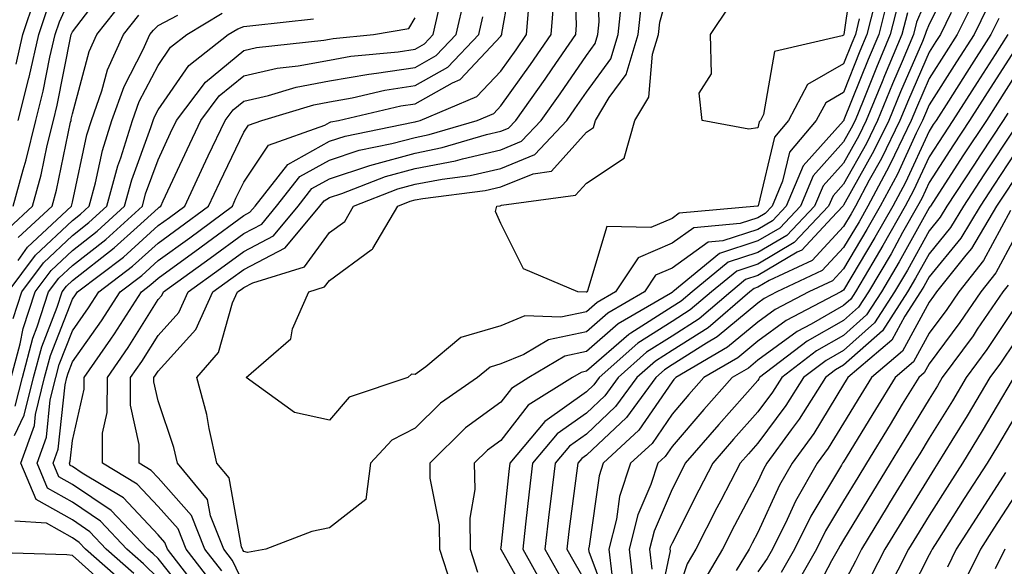
# Model space of a CAD drawing. Units: inches. Extents: x 986963 to 989603, y 7253018 to 7255658.
# Drawn here: x 989262 to 989377, y 7253300 to 7253364 of the extents above; entities that cross this region are included whole.
import ezdxf

# ---------------------------------------------------------------- set-up
doc = ezdxf.new("R2010")
doc.units = ezdxf.units.IN
doc.header["$MEASUREMENT"] = 0
doc.layers.add('Contour_98697253', color=7, linetype='Continuous', true_color=0xf662ea)

msp = doc.modelspace()

# ---------------------------------------------------------------- linework, layer by layer
at = {"layer": 'Contour_98697253'}
for points in [[(989282.01, 7253295.88, 3037), (989278.05, 7253300.8, 3037), (989277.48, 7253301.35, 3037), (989276.84, 7253301.92, 3037), (989272.56, 7253306.43, 3037), (989268.05, 7253309.46, 3037), (989266.48, 7253310.35, 3037), (989265.81, 7253311.92, 3037), (989266.4, 7253313.57, 3037), (989267.2, 7253321.07, 3037), (989267.41, 7253321.92, 3037), (989267.54, 7253322.43, 3037), (989268.05, 7253323.74, 3037), (989271.45, 7253328.52, 3037), (989273.62, 7253331.92, 3037), (989276.14, 7253333.83, 3037), (989278.05, 7253335.56, 3037), (989281.75, 7253338.22, 3037), (989286.72, 7253341.92, 3037), (989287.14, 7253342.83, 3037), (989288.05, 7253344.7, 3037), (989290.95, 7253349.02, 3037), (989297.51, 7253351.38, 3037), (989298.05, 7253351.69, 3037), (989298.23, 7253351.74, 3037), (989299.1, 7253351.92, 3037), (989306.37, 7253353.6, 3037), (989308.05, 7253353.86, 3037), (989312.43, 7253356.3, 3037), (989313.3, 7253356.67, 3037), (989318.05, 7253361.74, 3037), (989318.12, 7253361.85, 3037), (989318.18, 7253361.92, 3037), (989318.19, 7253362.06, 3037), (989319.65, 7253370.32, 3037)], [(989285.49, 7253299.36, 3034), (989283.52, 7253301.92, 3034), (989281.97, 7253305.84, 3034), (989278.05, 7253310.22, 3034), (989277.23, 7253311.1, 3034), (989275.85, 7253311.92, 3034), (989275.86, 7253314.11, 3034), (989274.84, 7253318.71, 3034), (989274.85, 7253321.92, 3034), (989276.17, 7253323.8, 3034), (989278.05, 7253326.84, 3034), (989280.47, 7253329.5, 3034), (989281.57, 7253331.92, 3034), (989285.34, 7253334.63, 3034), (989288.05, 7253336.63, 3034), (989291.53, 7253338.44, 3034), (989294.41, 7253341.92, 3034), (989296.01, 7253343.96, 3034), (989298.05, 7253345.09, 3034), (989302.77, 7253346.64, 3034), (989303.18, 7253346.79, 3034), (989308.05, 7253348.11, 3034), (989311.23, 7253348.74, 3034), (989316.4, 7253350.27, 3034), (989318.05, 7253350.65, 3034), (989318.95, 7253351.02, 3034), (989319.8, 7253351.92, 3034), (989323.24, 7253356.73, 3034), (989324.06, 7253357.93, 3034), (989326.82, 7253361.92, 3034), (989326.91, 7253363.06, 3034), (989326.63, 7253370.5, 3034)], [(989288.05, 7253297.83, 3033), (989286.72, 7253300.59, 3033), (989285.71, 7253301.92, 3033), (989284.16, 7253305.81, 3033), (989283.82, 7253307.69, 3033), (989280.3, 7253311.92, 3033), (989279.89, 7253313.76, 3033), (989278.05, 7253319.21, 3033), (989277.56, 7253321.43, 3033), (989277.56, 7253321.92, 3033), (989277.76, 7253322.21, 3033), (989278.05, 7253322.67, 3033), (989282.45, 7253327.52, 3033), (989284.46, 7253331.92, 3033), (989286.55, 7253333.42, 3033), (989288.05, 7253334.53, 3033), (989292.9, 7253337.07, 3033), (989296.92, 7253341.92, 3033), (989297.42, 7253342.55, 3033), (989298.05, 7253342.91, 3033), (989299.51, 7253343.38, 3033), (989304.61, 7253345.36, 3033), (989308.05, 7253346.29, 3033), (989312.77, 7253347.2, 3033), (989313.58, 7253347.45, 3033), (989318.05, 7253348.48, 3033), (989320.49, 7253349.48, 3033), (989322.78, 7253351.92, 3033), (989324.97, 7253355, 3033), (989328.05, 7253359.48, 3033), (989329.08, 7253360.89, 3033), (989329.4, 7253361.92, 3033), (989329.55, 7253363.42, 3033), (989329.27, 7253370.7, 3033)], [(989359.35, 7253370.62, 3029), (989358.08, 7253361.95, 3029), (989358.08, 7253361.92, 3029), (989358.05, 7253361.86, 3029), (989357.9, 7253361.77, 3029), (989350.02, 7253359.95, 3029), (989348.72, 7253352.59, 3029), (989348.36, 7253351.92, 3029), (989348.22, 7253351.75, 3029), (989348.05, 7253351.04, 3029), (989347.01, 7253350.88, 3029), (989341.54, 7253351.92, 3029), (989341.21, 7253355.08, 3029), (989342.63, 7253357.34, 3029), (989342.54, 7253361.92, 3029), (989344.73, 7253365.24, 3029)], [(989359.9, 7253363.77, 3030), (989359.44, 7253361.92, 3030), (989359.03, 7253360.94, 3030), (989358.05, 7253358.51, 3030), (989353.87, 7253356.1, 3030), (989351.62, 7253351.92, 3030), (989349.99, 7253349.98, 3030), (989348.08, 7253341.95, 3030), (989348.05, 7253341.91, 3030), (989348.03, 7253341.9, 3030), (989338.89, 7253341.08, 3030), (989338.05, 7253340.47, 3030), (989335.55, 7253339.42, 3030), (989330.42, 7253339.55, 3030), (989328.17, 7253332.04, 3030), (989328.09, 7253331.92, 3030), (989328.07, 7253331.9, 3030), (989328.05, 7253331.89, 3030), (989328.01, 7253331.88, 3030), (989327.04, 7253331.92, 3030), (989320.72, 7253334.59, 3030), (989318.05, 7253339.9, 3030), (989317.43, 7253341.3, 3030), (989317.61, 7253341.92, 3030), (989318, 7253341.97, 3030), (989318.05, 7253341.98, 3030), (989318.15, 7253342.02, 3030), (989326.79, 7253343.18, 3030), (989328.05, 7253344.61, 3030), (989332.45, 7253347.52, 3030), (989333.69, 7253351.92, 3030), (989335.33, 7253354.64, 3030), (989335.76, 7253359.63, 3030), (989336.47, 7253361.92, 3030), (989336.61, 7253363.36, 3030), (989338.05, 7253368.49, 3030)], [(989371.03, 7253368.94, 3036), (989368.05, 7253363.14, 3036), (989367.69, 7253362.28, 3036), (989367.6, 7253361.92, 3036), (989367.27, 7253361.14, 3036), (989364.71, 7253355.26, 3036), (989363.34, 7253351.92, 3036), (989361.6, 7253348.37, 3036), (989358.05, 7253342.03, 3036), (989358, 7253341.97, 3036), (989357.98, 7253341.92, 3036), (989356.7, 7253340.57, 3036), (989353.2, 7253336.77, 3036), (989352.66, 7253336.53, 3036), (989348.05, 7253333.81, 3036), (989346.62, 7253333.35, 3036), (989344.89, 7253331.92, 3036), (989341.19, 7253328.78, 3036), (989338.05, 7253326.77, 3036), (989335.08, 7253324.89, 3036), (989331.74, 7253321.92, 3036), (989330.18, 7253319.79, 3036), (989328.05, 7253317.78, 3036), (989324.62, 7253315.35, 3036), (989321.76, 7253311.92, 3036), (989321.36, 7253308.61, 3036), (989320.95, 7253304.82, 3036), (989320.61, 7253301.92, 3036), (989323.29, 7253297.16, 3036)], [(989260.63, 7253339.34, 3047), (989263.4, 7253341.92, 3047), (989264.4, 7253345.57, 3047), (989265.12, 7253348.99, 3047), (989265.84, 7253351.92, 3047), (989266.28, 7253353.69, 3047), (989267.87, 7253361.74, 3047), (989267.91, 7253361.92, 3047), (989267.95, 7253362.02, 3047), (989268.05, 7253362.24, 3047), (989272.23, 7253367.74, 3047)], [(989261.14, 7253341.92, 3048), (989262.3, 7253346.17, 3048), (989262.65, 7253347.32, 3048), (989263.79, 7253351.92, 3048), (989264.64, 7253355.33, 3048), (989265.43, 7253359.3, 3048), (989266.04, 7253361.92, 3048), (989266.54, 7253363.43, 3048), (989268.05, 7253366.79, 3048)], [(989261.48, 7253358.49, 3050), (989262.27, 7253361.92, 3050), (989263.7, 7253366.27, 3050)], [(989261.72, 7253338.25, 3046), (989265.68, 7253341.92, 3046), (989266.18, 7253343.79, 3046), (989267.84, 7253351.71, 3046), (989267.89, 7253351.92, 3046), (989267.92, 7253352.05, 3046), (989268.05, 7253352.69, 3046), (989270.02, 7253359.95, 3046), (989270.92, 7253361.92, 3046), (989274.07, 7253365.9, 3046)], [(989275.21, 7253299.08, 3039), (989272, 7253301.92, 3039), (989270.07, 7253303.94, 3039), (989268.05, 7253305.31, 3039), (989263.82, 7253307.69, 3039), (989262.03, 7253311.92, 3039), (989263.62, 7253316.35, 3039), (989263.75, 7253317.62, 3039), (989264.81, 7253321.92, 3039), (989265.49, 7253324.48, 3039), (989268.05, 7253331.05, 3039), (989268.41, 7253331.56, 3039), (989268.65, 7253331.92, 3039), (989274, 7253335.97, 3039), (989278.05, 7253339.64, 3039), (989279.37, 7253340.6, 3039), (989281.16, 7253341.92, 3039), (989283.35, 7253346.62, 3039), (989283.91, 7253347.78, 3039), (989285.88, 7253351.92, 3039), (989286.82, 7253353.15, 3039), (989288.05, 7253354.17, 3039), (989290.96, 7253354.83, 3039), (989294.17, 7253355.8, 3039), (989298.05, 7253356.53, 3039), (989302.64, 7253357.33, 3039), (989303.55, 7253357.42, 3039), (989308.05, 7253358.1, 3039), (989310.5, 7253359.47, 3039), (989312.84, 7253361.92, 3039), (989313.8, 7253366.17, 3039)], [(989284.26, 7253298.13, 3035), (989281.33, 7253301.92, 3035), (989280.4, 7253304.27, 3035), (989278.05, 7253306.9, 3035), (989275.63, 7253309.5, 3035), (989271.56, 7253311.92, 3035), (989271.57, 7253315.44, 3035), (989272.12, 7253317.85, 3035), (989272.13, 7253321.92, 3035), (989274.56, 7253325.41, 3035), (989278.05, 7253331.01, 3035), (989278.48, 7253331.49, 3035), (989278.67, 7253331.92, 3035), (989284.13, 7253335.84, 3035), (989288.05, 7253338.73, 3035), (989290.15, 7253339.82, 3035), (989291.89, 7253341.92, 3035), (989294.6, 7253345.37, 3035), (989298.05, 7253347.29, 3035), (989301.54, 7253348.43, 3035), (989305.34, 7253349.21, 3035), (989308.05, 7253349.94, 3035), (989309.71, 7253350.26, 3035), (989315.29, 7253351.92, 3035), (989317.24, 7253352.73, 3035), (989318.05, 7253353.61, 3035), (989321.53, 7253358.44, 3035), (989323.94, 7253361.92, 3035), (989324.23, 7253365.74, 3035)], [(989363.33, 7253366.64, 3032), (989362.16, 7253361.92, 3032), (989360.93, 7253359.04, 3032), (989358.11, 7253351.98, 3032), (989358.09, 7253351.92, 3032), (989358.07, 7253351.9, 3032), (989358.05, 7253351.85, 3032), (989353.36, 7253346.61, 3032), (989351.37, 7253341.92, 3032), (989349.76, 7253340.21, 3032), (989348.05, 7253339.21, 3032), (989343.99, 7253337.86, 3032), (989342.27, 7253337.7, 3032), (989338.05, 7253334.69, 3032), (989336.1, 7253333.87, 3032), (989334.82, 7253331.92, 3032), (989330.54, 7253329.43, 3032), (989328.05, 7253327.27, 3032), (989323.64, 7253326.33, 3032), (989320.74, 7253324.61, 3032), (989318.05, 7253323.51, 3032), (989316.82, 7253323.15, 3032), (989315.35, 7253321.92, 3032), (989311.02, 7253318.95, 3032), (989308.05, 7253316.02, 3032), (989305.34, 7253314.63, 3032), (989302.86, 7253311.92, 3032), (989302.29, 7253307.68, 3032), (989298.05, 7253304.39, 3032), (989295.99, 7253303.98, 3032), (989290.64, 7253301.92, 3032), (989288.47, 7253301.5, 3032), (989288.05, 7253301.65, 3032), (989287.96, 7253301.83, 3032), (989287.89, 7253301.92, 3032), (989287.79, 7253302.18, 3032), (989286.34, 7253310.21, 3032), (989284.91, 7253311.92, 3032), (989284, 7253315.97, 3032), (989283.74, 7253317.61, 3032), (989282.58, 7253321.92, 3032), (989285.12, 7253324.85, 3032), (989286.75, 7253330.62, 3032), (989287.34, 7253331.92, 3032), (989287.76, 7253332.21, 3032), (989288.05, 7253332.44, 3032), (989289.12, 7253332.99, 3032), (989295.15, 7253334.82, 3032), (989298.05, 7253338.84, 3032), (989299.84, 7253340.13, 3032), (989300.88, 7253341.92, 3032), (989306.05, 7253343.92, 3032), (989308.05, 7253344.47, 3032), (989311.21, 7253345.08, 3032), (989314.48, 7253345.49, 3032), (989318.05, 7253346.31, 3032), (989322.02, 7253347.95, 3032), (989325.76, 7253351.92, 3032), (989326.71, 7253353.26, 3032), (989328.05, 7253355.21, 3032), (989330.88, 7253359.09, 3032), (989331.75, 7253361.92, 3032), (989332.18, 7253366.05, 3032)], [(989368.05, 7253366.82, 3035), (989366.59, 7253363.38, 3035), (989366.23, 7253361.92, 3035), (989364.9, 7253358.77, 3035), (989363.78, 7253356.19, 3035), (989362.02, 7253351.92, 3035), (989360.73, 7253349.24, 3035), (989358.05, 7253344.49, 3035), (989356.84, 7253343.13, 3035), (989356.32, 7253341.92, 3035), (989352.3, 7253337.67, 3035), (989348.05, 7253335.16, 3035), (989345.62, 7253334.35, 3035), (989342.64, 7253331.92, 3035), (989340.16, 7253329.81, 3035), (989338.05, 7253328.47, 3035), (989334.05, 7253325.92, 3035), (989329.54, 7253321.92, 3035), (989328.91, 7253321.06, 3035), (989328.05, 7253320.24, 3035), (989323.18, 7253316.79, 3035), (989319.12, 7253311.92, 3035), (989319.01, 7253310.96, 3035), (989318.05, 7253302.1, 3035), (989318.02, 7253301.95, 3035), (989318.02, 7253301.92, 3035), (989318.03, 7253301.9, 3035), (989318.05, 7253301.89, 3035), (989321.65, 7253295.52, 3035)], [(989373.55, 7253366.42, 3038), (989371.33, 7253361.92, 3038), (989370.05, 7253359.92, 3038), (989368.05, 7253356.79, 3038), (989366.58, 7253353.39, 3038), (989365.97, 7253351.92, 3038), (989363.99, 7253347.86, 3038), (989363.4, 7253346.57, 3038), (989360.89, 7253341.92, 3038), (989359.87, 7253340.1, 3038), (989358.05, 7253337.08, 3038), (989355.57, 7253334.4, 3038), (989350.27, 7253331.92, 3038), (989348.81, 7253331.16, 3038), (989348.05, 7253330.6, 3038), (989343.3, 7253326.67, 3038), (989342.06, 7253325.93, 3038), (989338.05, 7253323.39, 3038), (989337.15, 7253322.82, 3038), (989336.14, 7253321.92, 3038), (989332.71, 7253317.26, 3038), (989328.05, 7253312.86, 3038), (989327.5, 7253312.47, 3038), (989327.04, 7253311.92, 3038), (989326.91, 7253310.78, 3038), (989326, 7253303.97, 3038), (989325.76, 7253301.92, 3038), (989326.59, 7253300.46, 3038), (989328.05, 7253297.89, 3038)], [(989261.31, 7253315.18, 3040), (989262.43, 7253317.54, 3040), (989263.51, 7253321.92, 3040), (989264.47, 7253325.5, 3040), (989266.27, 7253330.14, 3040), (989266.85, 7253331.92, 3040), (989267.37, 7253332.6, 3040), (989268.05, 7253333.25, 3040), (989272.93, 7253337.04, 3040), (989275.6, 7253339.47, 3040), (989278.05, 7253341.69, 3040), (989278.19, 7253341.78, 3040), (989278.37, 7253341.92, 3040), (989278.65, 7253342.52, 3040), (989281.43, 7253348.54, 3040), (989283.05, 7253351.92, 3040), (989285.2, 7253354.77, 3040), (989288.05, 7253357.12, 3040), (989291.96, 7253358.01, 3040), (989294.41, 7253358.28, 3040), (989298.05, 7253358.96, 3040), (989300.57, 7253359.4, 3040), (989306.06, 7253359.93, 3040), (989308.05, 7253360.23, 3040), (989309.13, 7253360.84, 3040), (989310.17, 7253361.92, 3040), (989310.8, 7253364.67, 3040)], [(989261.74, 7253351.92, 3049), (989262.98, 7253356.85, 3049), (989263.01, 7253356.96, 3049), (989264.15, 7253361.92, 3049), (989265.12, 7253364.85, 3049)], [(989282.84, 7253297.13, 3036), (989279.14, 7253301.92, 3036), (989278.83, 7253302.7, 3036), (989278.05, 7253303.58, 3036), (989274.03, 7253307.9, 3036), (989269.21, 7253310.76, 3036), (989268.05, 7253311.54, 3036), (989267.81, 7253311.68, 3036), (989267.7, 7253311.92, 3036), (989267.8, 7253312.17, 3036), (989268.05, 7253314.59, 3036), (989269.42, 7253320.55, 3036), (989269.42, 7253321.92, 3036), (989272.55, 7253326.42, 3036), (989272.96, 7253327.01, 3036), (989276.11, 7253331.92, 3036), (989277.21, 7253332.76, 3036), (989278.05, 7253333.52, 3036), (989282.93, 7253337.04, 3036), (989283.84, 7253337.71, 3036), (989288.05, 7253340.83, 3036), (989288.77, 7253341.2, 3036), (989289.37, 7253341.92, 3036), (989293.2, 7253346.77, 3036), (989298.05, 7253349.49, 3036), (989299.89, 7253350.08, 3036), (989307.84, 7253351.71, 3036), (989308.05, 7253351.76, 3036), (989308.19, 7253351.78, 3036), (989308.63, 7253351.92, 3036), (989315.27, 7253354.7, 3036), (989318.05, 7253357.67, 3036), (989319.83, 7253360.14, 3036), (989321.06, 7253361.92, 3036), (989321.31, 7253365.18, 3036)], [(989361.71, 7253365.58, 3031), (989360.79, 7253361.92, 3031), (989359.97, 7253360, 3031), (989358.05, 7253355.17, 3031), (989355.99, 7253353.98, 3031), (989354.88, 7253351.92, 3031), (989351.76, 7253348.21, 3031), (989350.95, 7253344.82, 3031), (989349.72, 7253341.92, 3031), (989348.91, 7253341.06, 3031), (989348.05, 7253340.56, 3031), (989346.01, 7253339.88, 3031), (989340.58, 7253339.39, 3031), (989338.05, 7253337.58, 3031), (989334.07, 7253335.9, 3031), (989331.46, 7253331.92, 3031), (989329.3, 7253330.67, 3031), (989328.05, 7253329.59, 3031), (989325.08, 7253328.95, 3031), (989320.86, 7253329.11, 3031), (989318.05, 7253327.96, 3031), (989313.39, 7253326.58, 3031), (989309.31, 7253323.18, 3031), (989308.05, 7253322.28, 3031), (989307.64, 7253322.33, 3031), (989307.22, 7253321.92, 3031), (989300.35, 7253319.62, 3031), (989298.05, 7253316.97, 3031), (989293.98, 7253317.85, 3031), (989288.33, 7253321.92, 3031), (989293.54, 7253326.43, 3031), (989293.75, 7253327.62, 3031), (989295.64, 7253331.92, 3031), (989297.48, 7253332.49, 3031), (989298.05, 7253333.26, 3031), (989302.94, 7253336.81, 3031), (989303.08, 7253336.89, 3031), (989303.12, 7253336.99, 3031), (989306.02, 7253341.92, 3031), (989307.48, 7253342.49, 3031), (989308.05, 7253342.64, 3031), (989308.95, 7253342.82, 3031), (989316.24, 7253343.73, 3031), (989318.05, 7253344.15, 3031), (989321.82, 7253345.69, 3031), (989323.99, 7253345.98, 3031), (989328.05, 7253350.55, 3031), (989328.87, 7253351.1, 3031), (989329.1, 7253351.92, 3031), (989330.7, 7253354.57, 3031), (989332.68, 7253357.29, 3031), (989334.1, 7253361.92, 3031), (989334.48, 7253365.49, 3031)], [(989364.42, 7253365.55, 3033), (989363.52, 7253361.92, 3033), (989361.89, 7253358.08, 3033), (989360.34, 7253354.21, 3033), (989359.4, 7253351.92, 3033), (989358.96, 7253351.01, 3033), (989358.05, 7253349.4, 3033), (989354.52, 7253345.45, 3033), (989353.02, 7253341.92, 3033), (989350.61, 7253339.36, 3033), (989348.05, 7253337.86, 3033), (989343.59, 7253336.38, 3033), (989338.14, 7253331.92, 3033), (989338.05, 7253331.85, 3033), (989337.86, 7253331.73, 3033), (989331.77, 7253328.2, 3033), (989328.05, 7253324.97, 3033), (989325.54, 7253324.43, 3033), (989321.33, 7253321.92, 3033), (989319.31, 7253320.66, 3033), (989318.05, 7253319.05, 3033), (989313.92, 7253316.05, 3033), (989309.76, 7253311.92, 3033), (989309.78, 7253310.19, 3033), (989310.88, 7253304.75, 3033), (989310.91, 7253301.92, 3033), (989312.25, 7253297.72, 3033)], [(989374.86, 7253365.11, 3039), (989373.29, 7253361.92, 3039), (989371.24, 7253358.73, 3039), (989368.05, 7253353.72, 3039), (989367.5, 7253352.47, 3039), (989367.28, 7253351.92, 3039), (989366.55, 7253350.42, 3039), (989364.34, 7253345.63, 3039), (989362.35, 7253341.92, 3039), (989360.79, 7253339.18, 3039), (989358.05, 7253334.6, 3039), (989356.76, 7253333.21, 3039), (989354.01, 7253331.92, 3039), (989350.09, 7253329.88, 3039), (989348.05, 7253328.38, 3039), (989344.52, 7253325.45, 3039), (989338.48, 7253321.92, 3039), (989338.27, 7253321.7, 3039), (989338.05, 7253321.43, 3039), (989334.17, 7253315.8, 3039), (989330.02, 7253311.92, 3039), (989329.52, 7253310.45, 3039), (989328.38, 7253302.25, 3039), (989328.3, 7253301.92, 3039), (989328.33, 7253301.64, 3039), (989330.89, 7253294.76, 3039)], [(989260.56, 7253331.92, 3044), (989263.76, 7253336.21, 3044), (989268.05, 7253340.25, 3044), (989268.99, 7253340.98, 3044), (989270.02, 7253341.92, 3044), (989270.75, 7253344.62, 3044), (989271.57, 7253348.4, 3044), (989272.67, 7253351.92, 3044), (989274.08, 7253355.89, 3044), (989276.31, 7253360.18, 3044), (989277.1, 7253361.92, 3044), (989277.52, 7253362.45, 3044), (989278.05, 7253362.97, 3044), (989280.34, 7253364.21, 3044)], [(989260.92, 7253321.92, 3042), (989261.97, 7253325.84, 3042), (989262.32, 7253327.65, 3042), (989263.7, 7253331.92, 3042), (989265.56, 7253334.41, 3042), (989268.05, 7253336.75, 3042), (989270.96, 7253339.01, 3042), (989274.15, 7253341.92, 3042), (989274.98, 7253344.99, 3042), (989277.21, 7253351.08, 3042), (989277.47, 7253351.92, 3042), (989277.62, 7253352.35, 3042), (989278.05, 7253353.16, 3042), (989281.63, 7253358.34, 3042), (989286.24, 7253361.92, 3042), (989287.37, 7253362.6, 3042), (989288.05, 7253362.88, 3042), (989289.13, 7253363, 3042), (989296.2, 7253363.77, 3042)], [(989261.14, 7253328.83, 3043), (989262.13, 7253331.92, 3043), (989264.66, 7253335.31, 3043), (989268.05, 7253338.5, 3043), (989269.97, 7253340, 3043), (989272.08, 7253341.92, 3043), (989273.35, 7253346.62, 3043), (989273.7, 7253347.57, 3043), (989275.07, 7253351.92, 3043), (989275.85, 7253354.12, 3043), (989278.05, 7253358.34, 3043), (989279.51, 7253360.46, 3043), (989281.41, 7253361.92, 3043), (989285.54, 7253364.43, 3043)], [(989261.39, 7253318.58, 3041), (989262.22, 7253321.92, 3041), (989263.45, 7253326.52, 3041), (989263.95, 7253327.82, 3041), (989265.28, 7253331.92, 3041), (989266.46, 7253333.51, 3041), (989268.05, 7253335.01, 3041), (989271.95, 7253338.02, 3041), (989276.22, 7253341.92, 3041), (989276.6, 7253343.37, 3041), (989278.05, 7253347.3, 3041), (989279.51, 7253350.46, 3041), (989280.21, 7253351.92, 3041), (989283.59, 7253356.38, 3041), (989288.05, 7253360.07, 3041), (989289.55, 7253360.42, 3041), (989297.41, 7253361.28, 3041), (989298.05, 7253361.4, 3041), (989298.49, 7253361.48, 3041), (989303.18, 7253361.92, 3041), (989307.33, 7253362.64, 3041), (989308.05, 7253363.9, 3041)], [(989261.72, 7253335.59, 3045), (989262.82, 7253337.15, 3045), (989267.94, 7253341.92, 3045), (989268.05, 7253342.4, 3045), (989269.74, 7253350.23, 3045), (989270.27, 7253351.92, 3045), (989271.48, 7253355.35, 3045), (989272.15, 7253357.82, 3045), (989274.02, 7253361.92, 3045), (989275.79, 7253364.18, 3045)], [(989278.05, 7253298.54, 3038), (989276.34, 7253300.21, 3038), (989274.42, 7253301.92, 3038), (989271.32, 7253305.19, 3038), (989268.05, 7253307.38, 3038), (989265.15, 7253309.02, 3038), (989263.92, 7253311.92, 3038), (989265.01, 7253314.96, 3038), (989265.47, 7253319.34, 3038), (989266.11, 7253321.92, 3038), (989266.52, 7253323.45, 3038), (989268.05, 7253327.39, 3038), (989269.92, 7253330.05, 3038), (989271.13, 7253331.92, 3038), (989275.06, 7253334.91, 3038), (989278.05, 7253337.6, 3038), (989280.56, 7253339.41, 3038), (989283.94, 7253341.92, 3038), (989285.25, 7253344.72, 3038), (989288.05, 7253350.53, 3038), (989288.61, 7253351.36, 3038), (989290.16, 7253351.92, 3038), (989296.22, 7253353.75, 3038), (989298.05, 7253354.09, 3038), (989300.69, 7253354.56, 3038), (989304.52, 7253355.45, 3038), (989308.05, 7253355.98, 3038), (989311.86, 7253358.11, 3038), (989315.5, 7253361.92, 3038), (989315.97, 7253364, 3038)], [(989365.51, 7253364.46, 3034), (989364.88, 7253361.92, 3034), (989362.84, 7253357.13, 3034), (989362.56, 7253356.43, 3034), (989360.72, 7253351.92, 3034), (989359.84, 7253350.13, 3034), (989358.05, 7253346.94, 3034), (989355.69, 7253344.28, 3034), (989354.67, 7253341.92, 3034), (989351.46, 7253338.51, 3034), (989348.05, 7253336.51, 3034), (989344.6, 7253335.37, 3034), (989340.38, 7253331.92, 3034), (989339.12, 7253330.85, 3034), (989338.05, 7253330.16, 3034), (989333.22, 7253327.09, 3034), (989333.01, 7253326.96, 3034), (989328.05, 7253322.65, 3034), (989327.44, 7253322.53, 3034), (989326.43, 7253321.92, 3034), (989321.26, 7253318.71, 3034), (989318.05, 7253314.58, 3034), (989316.52, 7253313.45, 3034), (989314.96, 7253311.92, 3034), (989315.01, 7253308.88, 3034), (989314.43, 7253305.54, 3034), (989314.47, 7253301.92, 3034), (989315.34, 7253299.21, 3034)], [(989370.64, 7253364.51, 3037), (989369.36, 7253361.92, 3037), (989368.85, 7253361.12, 3037), (989368.05, 7253359.87, 3037), (989365.64, 7253354.33, 3037), (989364.65, 7253351.92, 3037), (989362.49, 7253347.48, 3037), (989361.06, 7253344.93, 3037), (989359.44, 7253341.92, 3037), (989358.94, 7253341.03, 3037), (989358.05, 7253339.56, 3037), (989354.38, 7253335.59, 3037), (989349.38, 7253333.25, 3037), (989348.05, 7253332.47, 3037), (989347.64, 7253332.33, 3037), (989347.14, 7253331.92, 3037), (989342.24, 7253327.73, 3037), (989338.05, 7253325.08, 3037), (989336.12, 7253323.85, 3037), (989333.94, 7253321.92, 3037), (989331.44, 7253318.53, 3037), (989328.05, 7253315.32, 3037), (989326.06, 7253313.91, 3037), (989324.41, 7253311.92, 3037), (989323.9, 7253307.77, 3037), (989323.69, 7253306.28, 3037), (989323.18, 7253301.92, 3037), (989324.94, 7253298.81, 3037)], [(989376.17, 7253363.8, 3040), (989375.26, 7253361.92, 3040), (989372.44, 7253357.53, 3040), (989370.3, 7253354.17, 3040), (989368.86, 7253351.92, 3040), (989368.54, 7253351.43, 3040), (989368.05, 7253350.68, 3040), (989365.29, 7253344.68, 3040), (989363.8, 7253341.92, 3040), (989361.72, 7253338.25, 3040), (989358.05, 7253332.13, 3040), (989357.95, 7253332.02, 3040), (989357.75, 7253331.92, 3040), (989351.38, 7253328.59, 3040), (989348.05, 7253326.16, 3040), (989345.74, 7253324.23, 3040), (989341.76, 7253321.92, 3040), (989340.02, 7253319.95, 3040), (989338.05, 7253317.65, 3040), (989335.72, 7253314.25, 3040), (989333.21, 7253311.92, 3040), (989331.92, 7253308.05, 3040), (989331.55, 7253305.42, 3040), (989330.68, 7253301.92, 3040), (989331.01, 7253298.96, 3040)], [(989377.22, 7253361.92, 3041), (989375.74, 7253359.61, 3041), (989373.64, 7253356.33, 3041), (989370.81, 7253351.92, 3041), (989369.72, 7253350.25, 3041), (989368.05, 7253347.68, 3041), (989366.23, 7253343.74, 3041), (989365.26, 7253341.92, 3041), (989362.65, 7253337.32, 3041), (989361.46, 7253335.33, 3041), (989359.45, 7253331.92, 3041), (989358.9, 7253331.07, 3041), (989358.05, 7253330.32, 3041), (989354.29, 7253328.16, 3041), (989352.66, 7253327.31, 3041), (989348.05, 7253323.94, 3041), (989346.95, 7253323.02, 3041), (989345.05, 7253321.92, 3041), (989341.77, 7253318.2, 3041), (989338.05, 7253313.87, 3041), (989337.25, 7253312.72, 3041), (989336.4, 7253311.92, 3041), (989335.57, 7253309.44, 3041), (989334.05, 7253305.92, 3041), (989333.05, 7253301.92, 3041), (989333.55, 7253297.42, 3041)], [(989378.05, 7253360.15, 3042), (989374.83, 7253355.14, 3042), (989372.78, 7253351.92, 3042), (989370.89, 7253349.08, 3042), (989368.05, 7253344.68, 3042), (989367.18, 7253342.79, 3042), (989366.71, 7253341.92, 3042), (989364.96, 7253338.83, 3042), (989363.6, 7253336.37, 3042), (989360.96, 7253331.92, 3042), (989359.82, 7253330.15, 3042), (989358.05, 7253328.58, 3042), (989353.82, 7253326.15, 3042), (989348.27, 7253321.92, 3042), (989348.19, 7253321.78, 3042), (989348.05, 7253321.59, 3042), (989343.51, 7253316.46, 3042), (989339.59, 7253311.92, 3042), (989339.07, 7253310.9, 3042), (989338.05, 7253308.89, 3042), (989335.95, 7253304.02, 3042), (989335.42, 7253301.92, 3042), (989335.69, 7253299.56, 3042)], [(989378.05, 7253357.1, 3043), (989376.03, 7253353.94, 3043), (989374.73, 7253351.92, 3043), (989372.07, 7253347.9, 3043), (989368.47, 7253342.34, 3043), (989368.2, 7253341.92, 3043), (989368.14, 7253341.83, 3043), (989368.05, 7253341.71, 3043), (989364.55, 7253335.42, 3043), (989362.48, 7253331.92, 3043), (989360.75, 7253329.22, 3043), (989358.05, 7253326.83, 3043), (989354.92, 7253325.05, 3043), (989350.84, 7253321.92, 3043), (989349.76, 7253320.21, 3043), (989348.05, 7253317.93, 3043), (989345.23, 7253314.74, 3043), (989342.8, 7253311.92, 3043), (989341.17, 7253308.8, 3043), (989338.05, 7253302.59, 3043), (989337.84, 7253302.13, 3043), (989337.8, 7253301.92, 3043), (989337.83, 7253301.7, 3043), (989336.15, 7253293.82, 3043)], [(989377.22, 7253352.75, 3044), (989376.69, 7253351.92, 3044), (989374.05, 7253347.92, 3044), (989373.26, 7253346.71, 3044), (989370.13, 7253341.92, 3044), (989369.35, 7253340.62, 3044), (989368.05, 7253339.04, 3044), (989365.51, 7253334.46, 3044), (989364.01, 7253331.92, 3044), (989361.66, 7253328.31, 3044), (989358.05, 7253325.08, 3044), (989356.04, 7253323.93, 3044), (989353.4, 7253321.92, 3044), (989351.32, 7253318.65, 3044), (989348.05, 7253314.27, 3044), (989346.95, 7253313.02, 3044), (989346, 7253311.92, 3044), (989343.73, 7253307.6, 3044), (989343.26, 7253306.71, 3044), (989340.82, 7253301.92, 3044), (989339.79, 7253300.18, 3044), (989338.05, 7253294.9, 3044)], [(989378.05, 7253351.02, 3045), (989374.42, 7253345.55, 3045), (989372.05, 7253341.92, 3045), (989370.56, 7253339.41, 3045), (989368.05, 7253336.36, 3045), (989366.46, 7253333.51, 3045), (989365.52, 7253331.92, 3045), (989362.59, 7253327.38, 3045), (989358.05, 7253323.35, 3045), (989357.14, 7253322.83, 3045), (989355.96, 7253321.92, 3045), (989352.89, 7253317.08, 3045), (989351.96, 7253315.83, 3045), (989349.1, 7253311.92, 3045), (989348.72, 7253311.25, 3045), (989348.05, 7253309.79, 3045), (989345.32, 7253304.65, 3045), (989343.93, 7253301.92, 3045), (989341.74, 7253298.23, 3045)], [(989378.05, 7253348.09, 3046), (989375.59, 7253344.38, 3046), (989373.99, 7253341.92, 3046), (989371.77, 7253338.2, 3046), (989368.05, 7253333.69, 3046), (989367.42, 7253332.55, 3046), (989367.04, 7253331.92, 3046), (989365.2, 7253329.07, 3046), (989363.68, 7253326.29, 3046), (989358.56, 7253321.92, 3046), (989358.36, 7253321.61, 3046), (989358.05, 7253321.1, 3046), (989354.58, 7253315.39, 3046), (989352.05, 7253311.92, 3046), (989350.6, 7253309.37, 3046), (989348.05, 7253303.86, 3046), (989347.38, 7253302.59, 3046), (989347.03, 7253301.92, 3046), (989345.54, 7253299.41, 3046)], [(989378.05, 7253345.16, 3047), (989376.76, 7253343.21, 3047), (989375.92, 7253341.92, 3047), (989372.98, 7253336.99, 3047), (989372.33, 7253336.2, 3047), (989368.92, 7253331.92, 3047), (989368.57, 7253331.4, 3047), (989368.05, 7253330.71, 3047), (989364.95, 7253325.02, 3047), (989361.31, 7253321.92, 3047), (989360.08, 7253319.89, 3047), (989358.05, 7253316.59, 3047), (989356.28, 7253313.69, 3047), (989355, 7253311.92, 3047), (989352.47, 7253307.5, 3047), (989351.48, 7253305.35, 3047), (989349.77, 7253301.92, 3047), (989349.14, 7253300.83, 3047), (989348.05, 7253299.28, 3047)], [(989377.55, 7253341.42, 3048), (989374.41, 7253335.56, 3048), (989371.5, 7253331.92, 3048), (989370.1, 7253329.87, 3048), (989368.05, 7253327.12, 3048), (989366.21, 7253323.76, 3048), (989364.07, 7253321.92, 3048), (989361.79, 7253318.18, 3048), (989358.05, 7253312.08, 3048), (989357.99, 7253311.98, 3048), (989357.95, 7253311.92, 3048), (989357.82, 7253311.69, 3048), (989354.23, 7253305.74, 3048), (989352.34, 7253301.92, 3048), (989350.78, 7253299.19, 3048)], [(989378.05, 7253338.24, 3049), (989375.84, 7253334.13, 3049), (989374.08, 7253331.92, 3049), (989371.63, 7253328.34, 3049), (989368.05, 7253323.51, 3049), (989367.48, 7253322.49, 3049), (989366.83, 7253321.92, 3049), (989364.92, 7253318.8, 3049), (989363.51, 7253316.46, 3049), (989360.73, 7253311.92, 3049), (989359.71, 7253310.26, 3049), (989358.05, 7253307.53, 3049), (989355.94, 7253304.03, 3049), (989354.9, 7253301.92, 3049), (989352.42, 7253297.55, 3049)], [(989377.28, 7253332.69, 3050), (989376.65, 7253331.92, 3050), (989373.67, 7253327.55, 3050), (989373.18, 7253326.79, 3050), (989369.59, 7253321.92, 3050), (989369.02, 7253320.95, 3050), (989368.05, 7253319.39, 3050), (989365.23, 7253314.74, 3050), (989363.5, 7253311.92, 3050), (989361.43, 7253308.54, 3050), (989358.05, 7253302.98, 3050), (989357.65, 7253302.32, 3050), (989357.45, 7253301.92, 3050), (989356.66, 7253300.53, 3050), (989354.17, 7253295.8, 3050)], [(989378.05, 7253330.08, 3051), (989374.77, 7253325.2, 3051), (989372.37, 7253321.92, 3051), (989370.76, 7253319.21, 3051), (989368.05, 7253314.84, 3051), (989366.95, 7253313.02, 3051), (989366.27, 7253311.92, 3051), (989363.44, 7253307.31, 3051), (989363.14, 7253306.83, 3051), (989360.15, 7253301.92, 3051), (989359.45, 7253300.52, 3051), (989358.05, 7253297.85, 3051)], [(989378.05, 7253326.1, 3052), (989376.37, 7253323.6, 3052), (989375.14, 7253321.92, 3052), (989372.5, 7253317.47, 3052), (989370.71, 7253314.58, 3052), (989369.08, 7253311.92, 3052), (989368.67, 7253311.3, 3052), (989368.05, 7253310.32, 3052), (989364.85, 7253305.12, 3052), (989362.89, 7253301.92, 3052), (989361.26, 7253298.71, 3052)], [(989377.73, 7253321.6, 3053), (989374.26, 7253315.71, 3053), (989371.95, 7253311.92, 3053), (989370.41, 7253309.56, 3053), (989368.05, 7253305.85, 3053), (989366.56, 7253303.41, 3053), (989365.65, 7253301.92, 3053), (989363.15, 7253297.02, 3053)], [(989378.05, 7253317.35, 3054), (989376.04, 7253313.93, 3054), (989374.81, 7253311.92, 3054), (989372.15, 7253307.82, 3054), (989369.01, 7253302.88, 3054), (989368.4, 7253301.92, 3054), (989368.28, 7253301.69, 3054), (989368.05, 7253301.25, 3054), (989364.92, 7253295.05, 3054)], [(989376.98, 7253310.85, 3055), (989373.89, 7253306.08, 3055), (989371.22, 7253301.92, 3055), (989370.18, 7253299.79, 3055)], [(989378.05, 7253308.12, 3056), (989375.61, 7253304.36, 3056), (989374.06, 7253301.92, 3056), (989372.08, 7253297.89, 3056)], [(989274.08, 7253297.95, 3040), (989269.57, 7253301.92, 3040), (989268.83, 7253302.7, 3040), (989268.05, 7253303.23, 3040), (989265.04, 7253304.93, 3040), (989261.32, 7253305.19, 3040)], [(989272.94, 7253296.81, 3041), (989268.05, 7253301.16, 3041), (989267.39, 7253301.26, 3041), (989258.45, 7253301.52, 3041)], [(989376.88, 7253301.92, 3057), (989375.76, 7253299.63, 3057)]]:
    msp.add_polyline3d(points, dxfattribs=at)

doc.saveas('drawing.dxf')
